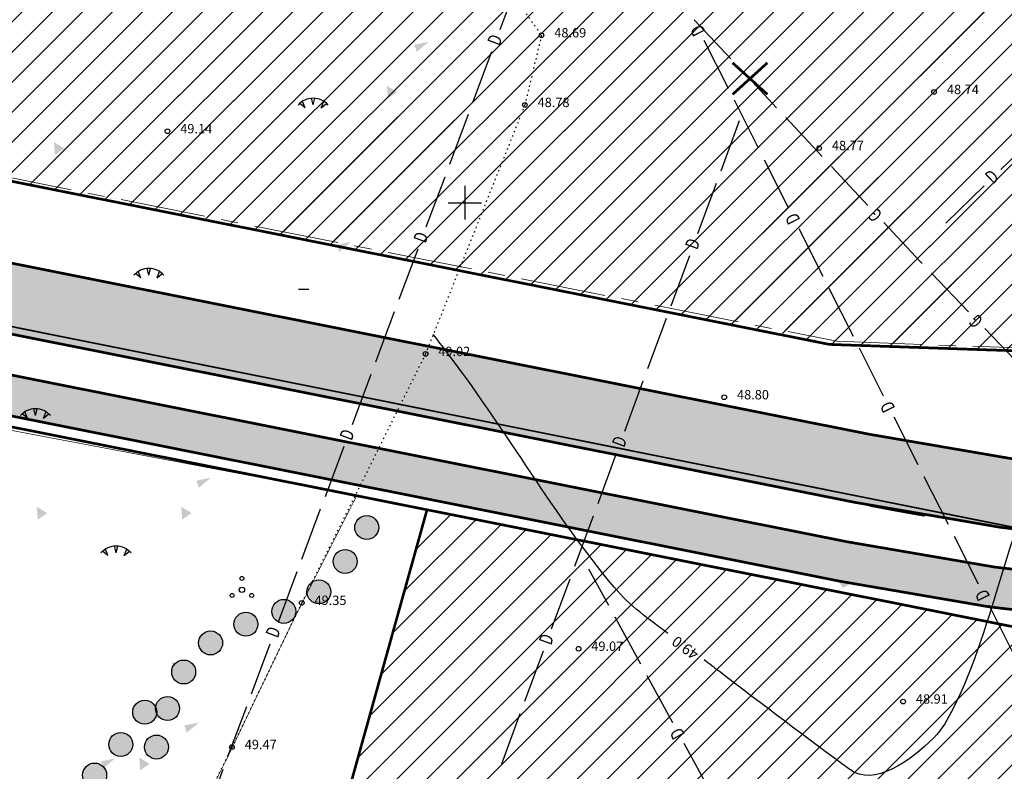
# Model space of a CAD drawing. Units: metres. Extents: x 546281 to 552968, y 6580015 to 6583591.
# Drawn here: x 548917 to 548990, y 6582358 to 6582414 of the extents above; entities that cross this region are included whole.
import ezdxf
from ezdxf.enums import TextEntityAlignment as Align

# ---------------------------------------------------------------- set-up
doc = ezdxf.new("R2010")
doc.units = ezdxf.units.M
for name, pattern in [('CENTER', [50.8, 31.75, -6.35, 6.35, -6.35]), ('jarve tee 2 l-est 2d-MUST$0$DOT', [0.25, 0, -0.25]), ('jarve tee 2 l-est 2d-MUST$0$HIDDEN', [0.375, 0.25, -0.125])]:
    doc.linetypes.add(name, pattern=pattern)
for name, color, linetype, lineweight in [('000 Kirjanurk', 7, 'Continuous', 9), ('K-hoon-ala-EK', 60, 'Continuous', 18), ('K-likv-obekt', 22, 'Continuous', 9), ('K-sissesõit', 7, 'Continuous', 9)]:
    doc.layers.add(name, color=color, linetype=linetype, lineweight=lineweight)
for name, color, linetype in [('05383_teed$0$K-tee-hatch-kergliiklustee', 51, 'Continuous'), ('05383_teed$0$K-tee-hatch-sõidutee', 254, 'Continuous'), ('05383_teed$0$K-tee-servajoon', 251, 'Continuous'), ('jarve tee 2 l-est 2d-MUST$0$26_POST', 7, 'Continuous'), ('jarve tee 2 l-est 2d-MUST$0$29', 7, 'Continuous'), ('jarve tee 2 l-est 2d-MUST$0$34_VEEKOGU', 7, 'Continuous'), ('jarve tee 2 l-est 2d-MUST$0$37_TRUUP', 7, 'Continuous'), ('jarve tee 2 l-est 2d-MUST$0$4_RAJATISEDET', 7, 'Continuous'), ('jarve tee 2 l-est 2d-MUST$0$60_ALUSVORK', 7, 'Continuous'), ('jarve tee 2 l-est 2d-MUST$0$9_GTRASS', 7, 'Continuous'), ('K-haljasala', 72, 'Continuous'), ('k-jalgtee', 2, 'Continuous'), ('kinnistu piir', 27, 'Continuous')]:
    doc.layers.add(name, color=color, linetype=linetype)
doc.styles.add('jarve tee 2 l-est 2d-MUST$0$ROMANS', font='ROMANS')
doc.styles.add('jarve tee 2 l-est 2d-MUST$0$TXT', font='txt.shx')

# ---------------------------------------------------------------- blocks, each defined once
blk = doc.blocks.new('RIST')
at = {"layer": 'K-likv-obekt', "linetype": 'Continuous', "const_width": 0.1, "flags": 128}
for points in [[(-0.651, 0.591), (0.651, -0.591)], [(0.651, 0.591), (-0.651, -0.591)]]:
    blk.add_lwpolyline(points, dxfattribs=at)
blk = doc.blocks.new('RADA')
h = blk.add_hatch(color=2)
edge = h.paths.add_edge_path()
edge.add_arc((-0.011, 0.047), 0.895, 0, 360)
at = {"layer": 'k-jalgtee', "color": 7}
blk.add_circle((-0.011, 0.047), 0.895, dxfattribs=at)
blk = doc.blocks.new('jarve tee 2 l-est 2d-MUST$0$KORDRI')
at = {"layer": 'jarve tee 2 l-est 2d-MUST$0$34_VEEKOGU', "color": 7, "linetype": 'Continuous'}
for p, q in [((0, 5), (0, -5)), ((-5, 0), (5, 0))]:
    blk.add_line(p, q, dxfattribs=at)
blk = doc.blocks.new('jarve tee 2 l-est 2d-MUST$0$LEHTHR')
at = {"layer": 'jarve tee 2 l-est 2d-MUST$0$9_GTRASS', "color": 7, "linetype": 'Continuous'}
blk.add_line((0, -1), (1.5, -1), dxfattribs=at)
blk = doc.blocks.new('jarve tee 2 l-est 2d-MUST$0$POOSAS')
at = {"layer": 'jarve tee 2 l-est 2d-MUST$0$9_GTRASS', "color": 7, "linetype": 'Continuous'}
for centre, radius in [((0, 0.846), 0.148), ((0, 0), 0.197), ((-0.733, -0.423), 0.148), ((0.733, -0.423), 0.148)]:
    blk.add_circle(centre, radius, dxfattribs=at)
blk = doc.blocks.new('jarve tee 2 l-est 2d-MUST$0$TONGER')
at = {"layer": 'jarve tee 2 l-est 2d-MUST$0$9_GTRASS', "color": 7, "linetype": 'Continuous'}
for p, q in [((-1.21, -1.41), (-2, -0.77)), ((-1.21, -1.41), (-1.6, -0.47)), ((0, -1), (-0.25, -0.01)), ((0, -0.97), (0.25, -0.01)), ((1.21, -1.41), (1.6, -0.47)), ((1.21, -1.41), (2, -0.77))]:
    blk.add_line(p, q, dxfattribs=at)
blk.add_arc((0, -3), 3, 41.4096, 138.5904, dxfattribs=at)
blk = doc.blocks.new('jarve tee 2 l-est 2d-MUST')
at = {"layer": 'jarve tee 2 l-est 2d-MUST$0$26_POST', "linetype": 'Continuous'}
for p, q in [((548969.872, 6582410.75), (548967.141, 6582413.672)), ((548973.286, 6582407.097), (548970.555, 6582410.019)), ((548976.7, 6582403.444), (548973.969, 6582406.366)), ((548980.114, 6582399.791), (548977.383, 6582402.713)), ((548984.04, 6582395.59), (548981.309, 6582398.512)), ((548984.163, 6582395.462), (548984.04, 6582395.59)), ((548987.628, 6582391.857), (548984.856, 6582394.741)), ((548991.612, 6582387.711), (548988.841, 6582390.595))]:
    blk.add_line(p, q, dxfattribs=at)
at = {"layer": 'jarve tee 2 l-est 2d-MUST$0$29', "linetype": 'Continuous'}
for p, q in [((548952.64, 6582412.937), (548954.042, 6582416.683)), ((548969.684, 6582408.541), (548967.884, 6582412.112)), ((548950.624, 6582407.552), (548952.026, 6582411.298)), ((548971.935, 6582404.076), (548970.135, 6582407.648)), ((548948.871, 6582402.869), (548950.273, 6582406.616)), ((548969.138, 6582402.388), (548970.525, 6582406.14)), ((548990.049, 6582402.479), (548992.911, 6582405.273)), ((548974.186, 6582399.611), (548972.385, 6582403.183)), ((548947.118, 6582398.187), (548948.521, 6582401.933)), ((548967.404, 6582397.698), (548968.791, 6582401.45)), ((548985.934, 6582398.463), (548988.796, 6582401.257)), ((548976.775, 6582394.477), (548974.974, 6582398.049)), ((548945.103, 6582392.802), (548946.505, 6582396.548)), ((548965.411, 6582392.305), (548966.798, 6582396.057)), ((548979.025, 6582390.012), (548977.225, 6582393.584)), ((548943.35, 6582388.119), (548944.752, 6582391.865)), ((548963.677, 6582387.615), (548965.064, 6582391.367)), ((548981.276, 6582385.547), (548979.476, 6582389.119)), ((548941.597, 6582383.436), (548942.999, 6582387.182)), ((548961.944, 6582382.925), (548963.33, 6582386.677)), ((548983.865, 6582380.413), (548982.064, 6582383.985)), ((548939.581, 6582378.051), (548940.983, 6582381.797)), ((548959.95, 6582377.532), (548961.337, 6582381.284)), ((548986.116, 6582375.948), (548984.315, 6582379.52)), ((548937.828, 6582373.368), (548939.231, 6582377.115)), ((548958.216, 6582372.842), (548959.603, 6582376.594)), ((548988.367, 6582371.484), (548986.566, 6582375.055)), ((548960.748, 6582369.903), (548959.267, 6582372.616)), ((548936.076, 6582368.686), (548937.478, 6582372.432)), ((548956.483, 6582368.152), (548957.869, 6582371.904)), ((548990.955, 6582366.349), (548989.154, 6582369.921)), ((548963.143, 6582365.514), (548961.227, 6582369.025)), ((548934.06, 6582363.3), (548935.462, 6582367.047)), ((548954.489, 6582362.759), (548955.876, 6582366.511)), ((548965.538, 6582361.125), (548963.622, 6582364.636)), ((548932.307, 6582358.618), (548933.709, 6582362.364)), ((548952.755, 6582358.069), (548954.142, 6582361.821)), ((548968.293, 6582356.077), (548966.376, 6582359.589)), ((548930.554, 6582353.935), (548931.957, 6582357.681))]:
    blk.add_line(p, q, dxfattribs=at)
at = {"layer": 'jarve tee 2 l-est 2d-MUST$0$37_TRUUP', "linetype": 'Continuous'}
for points, knots in [([(548760.076, 6582389.788), (548760.135, 6582389.818), (548760.194, 6582389.848), (548760.253, 6582389.878), (548761.986, 6582390.755), (548764.081, 6582390.511), (548766.004, 6582390.768), (548766.948, 6582390.894), (548767.916, 6582390.846), (548768.842, 6582391.099), (548770.484, 6582391.549), (548772.008, 6582392.277), (548773.578, 6582392.903), (548778.796, 6582394.984), (548783.918, 6582397.237), (548789.171, 6582399.272), (548794.314, 6582401.264), (548799.662, 6582402.358), (548805.111, 6582403.503), (548807.259, 6582403.954), (548809.429, 6582404.144), (548811.574, 6582404.203), (548815.725, 6582404.316), (548819.873, 6582402.212), (548824.02, 6582402.378), (548828.216, 6582402.546), (548832.381, 6582403.483), (548836.556, 6582404.575), (548837.424, 6582404.802), (548838.382, 6582404.895), (548839.03, 6582405.514), (548842.891, 6582409.2), (548846.342, 6582413.058), (548849.959, 6582416.867), (548852, 6582419.016), (548853.827, 6582421.32), (548856.033, 6582423.36), (548858.595, 6582425.73), (548862.632, 6582425.407), (548865.787, 6582426.748), (548867.766, 6582427.59), (548869.632, 6582428.745), (548871.687, 6582429.423), (548876.612, 6582431.049), (548881.652, 6582432.223), (548886.67, 6582433.483), (548888.005, 6582433.818), (548889.448, 6582433.796), (548890.701, 6582434.376), (548894.349, 6582436.065), (548897.872, 6582437.949), (548901.464, 6582439.723), (548904.614, 6582441.278), (548907.723, 6582442.875), (548910.928, 6582444.357), (548915.282, 6582446.371), (548920.476, 6582445.042), (548925.15, 6582446.001), (548931.364, 6582447.275), (548937.561, 6582448.653), (548943.787, 6582449.878)], [0, 0, 0, 0, 0.000997, 0.000997, 0.000997, 0.030278, 0.030278, 0.030278, 0.044654, 0.044654, 0.044654, 0.070154, 0.070154, 0.070154, 0.154904, 0.154904, 0.154904, 0.237884, 0.237884, 0.237884, 0.270593, 0.270593, 0.270593, 0.333886, 0.333886, 0.333886, 0.397923, 0.397923, 0.397923, 0.411237, 0.411237, 0.411237, 0.490528, 0.490528, 0.490528, 0.535264, 0.535264, 0.535264, 0.587218, 0.587218, 0.587218, 0.619813, 0.619813, 0.619813, 0.69792, 0.69792, 0.69792, 0.718694, 0.718694, 0.718694, 0.779163, 0.779163, 0.779163, 0.832184, 0.832184, 0.832184, 0.904218, 0.904218, 0.904218, 1, 1, 1, 1]), ([(549094.6, 6582384.889), (549092.473, 6582385.129), (549090.332, 6582385.251), (549088.197, 6582385.386), (549086.975, 6582385.463), (549085.735, 6582385.02), (549084.524, 6582385.25), (549078.168, 6582386.459), (549071.955, 6582387.988), (549065.657, 6582389.277), (549064.946, 6582389.423), (549064.233, 6582389.566), (549063.521, 6582389.709), (549056.578, 6582391.099), (549049.394, 6582390.785), (549042.459, 6582392.505), (549040.854, 6582392.903), (549039.466, 6582393.873), (549038.139, 6582394.857), (549032.801, 6582398.818), (549027.912, 6582403.068), (549022.594, 6582407.109), (549021.952, 6582407.597), (549021.293, 6582408.151), (549020.623, 6582408.463), (549019.863, 6582408.818), (549018.943, 6582407.888), (549018.163, 6582407.318), (549014.65, 6582404.749), (549011.703, 6582402.316), (549009.072, 6582399.143), (549007.372, 6582397.093), (549006.502, 6582394.479), (549004.92, 6582392.421), (549001.993, 6582388.613), (548996.949, 6582386.445), (548994.314, 6582382.356), (548990.409, 6582376.297), (548989.754, 6582368.65), (548986.456, 6582362.164), (548986.063, 6582361.391), (548985.692, 6582360.693), (548985.022, 6582360.016), (548983.283, 6582358.258), (548980.538, 6582356.326), (548978.748, 6582357.645), (548975.499, 6582360.039), (548972.246, 6582362.499), (548969.019, 6582364.959), (548968.637, 6582365.25), (548968.259, 6582365.545), (548967.874, 6582365.832)], [0, 0, 0, 0, 0.039659, 0.039659, 0.039659, 0.062354, 0.062354, 0.062354, 0.181478, 0.181478, 0.181478, 0.194934, 0.194934, 0.194934, 0.326128, 0.326128, 0.326128, 0.3565, 0.3565, 0.3565, 0.478716, 0.478716, 0.478716, 0.493482, 0.493482, 0.493482, 0.510237, 0.510237, 0.510237, 0.58573, 0.58573, 0.58573, 0.634516, 0.634516, 0.634516, 0.724801, 0.724801, 0.724801, 0.85859, 0.85859, 0.85859, 0.874538, 0.874538, 0.874538, 0.915952, 0.915952, 0.915952, 0.991109, 0.991109, 0.991109, 1, 1, 1, 1]), ([(548965.174, 6582367.814), (548963.76, 6582368.875), (548962.293, 6582369.899), (548961.152, 6582371.265), (548956.622, 6582376.689), (548953.207, 6582382.837), (548948.964, 6582388.424), (548948.524, 6582389.003), (548948.085, 6582389.582), (548947.645, 6582390.161)], [0, 0, 0, 0, 0.185764, 0.185764, 0.185764, 0.923546, 0.923546, 0.923546, 1, 1, 1, 1]), ([(549094.915, 6582360.443), (549092.563, 6582362.018), (549090.174, 6582363.404), (549087.622, 6582364.792), (549086.31, 6582365.505), (549084.867, 6582365.897), (549083.445, 6582366.061), (549077.824, 6582366.71), (549071.836, 6582365.353), (549066.306, 6582364.054), (549061.74, 6582362.981), (549057.849, 6582357.235), (549053.258, 6582358.336), (549050.923, 6582358.896), (549048.577, 6582359.533), (549046.243, 6582360.15), (549041.413, 6582361.426), (549036.59, 6582362.809), (549031.76, 6582364.028), (549029.035, 6582364.716), (549026.183, 6582363.44), (549023.46, 6582362.396), (549020.17, 6582361.135), (549017.381, 6582359.215), (549014.284, 6582357.899), (549012.136, 6582356.986), (549009.527, 6582357.21), (549007.443, 6582356.041), (549003.911, 6582354.059), (549003.926, 6582348.527), (549000.836, 6582346.009), (548999.906, 6582345.251), (548998.959, 6582344.471), (548997.877, 6582343.929), (548996.429, 6582343.204), (548994.922, 6582342.627), (548993.498, 6582341.871), (548987.173, 6582338.514), (548980.853, 6582335.14), (548974.593, 6582331.659), (548972.189, 6582330.322), (548969.855, 6582328.867), (548967.439, 6582327.549), (548962.433, 6582324.818), (548957.279, 6582322.395), (548952.104, 6582319.995), (548950.928, 6582319.45), (548949.749, 6582318.92), (548948.54, 6582318.454), (548947.731, 6582318.142), (548946.915, 6582317.849), (548946.088, 6582317.594)], [0, 0, 0, 0, 0.051108, 0.051108, 0.051108, 0.077383, 0.077383, 0.077383, 0.181244, 0.181244, 0.181244, 0.266988, 0.266988, 0.266988, 0.310599, 0.310599, 0.310599, 0.40084, 0.40084, 0.40084, 0.451753, 0.451753, 0.451753, 0.513257, 0.513257, 0.513257, 0.555923, 0.555923, 0.555923, 0.628223, 0.628223, 0.628223, 0.649992, 0.649992, 0.649992, 0.679114, 0.679114, 0.679114, 0.80844, 0.80844, 0.80844, 0.858098, 0.858098, 0.858098, 0.960987, 0.960987, 0.960987, 0.984358, 0.984358, 0.984358, 1, 1, 1, 1])]:
    blk.add_open_spline(points, degree=3, knots=knots, dxfattribs=at)
at = {"layer": 'jarve tee 2 l-est 2d-MUST$0$4_RAJATISEDET', "linetype": 'Continuous'}
for centre in [(548955.727, 6582412.51), (548985.056, 6582408.274), (548954.481, 6582407.304), (548927.788, 6582405.34), (548976.467, 6582404.082), (548947.063, 6582388.7), (548969.375, 6582385.464), (548937.817, 6582370.098), (548958.491, 6582366.671), (548982.738, 6582362.728), (548932.607, 6582359.327)]:
    blk.add_circle(centre, 0.175, dxfattribs=at)
at = {"layer": 'jarve tee 2 l-est 2d-MUST$0$60_ALUSVORK', "linetype": 'Continuous'}
for points in [[(549455.39, 6582492.47), (548760.08, 6582512.78), (548741.7, 6582425.72), (549426.72, 6582288.41)], [(548910.9, 6582391.8), (548886.42, 6582303.85), (549025.66, 6582259.01), (549032.72, 6582151.98), (549034.58, 6582123.8), (549277.64, 6582225.91), (549234.06, 6582327.03)]]:
    blk.add_lwpolyline(points, close=True, dxfattribs=at)
at = {"layer": 'jarve tee 2 l-est 2d-MUST$0$9_GTRASS', "linetype": 'jarve tee 2 l-est 2d-MUST$0$DOT'}
for p, q in [((548947.051, 6582424.658), (548955.727, 6582412.51)), ((548955.727, 6582412.51), (548954.481, 6582407.304)), ((548954.481, 6582407.304), (548947.063, 6582388.7)), ((548947.063, 6582388.7), (548937.817, 6582370.098)), ((548937.817, 6582370.098), (548932.607, 6582359.327)), ((548932.607, 6582359.327), (548924.141, 6582342.135))]:
    blk.add_line(p, q, dxfattribs=at)
at = {"layer": 'jarve tee 2 l-est 2d-MUST$0$9_GTRASS', "linetype": 'Continuous'}
for points in [[(548946.402, 6582411.26), (548947.297, 6582412.017), (548946.239, 6582411.807)], [(548944.242, 6582407.777), (548944.953, 6582408.258), (548944.174, 6582408.741)], [(548919.379, 6582403.571), (548920.09, 6582404.051), (548919.31, 6582404.535)], [(548940.604, 6582396.312), (548941.498, 6582397.069), (548940.44, 6582396.86)], [(548940.242, 6582389.041), (548940.953, 6582389.521), (548940.173, 6582390.004)], [(548933.467, 6582387.388), (548934.361, 6582388.145), (548933.303, 6582387.936)], [(548935.558, 6582380.786), (548936.269, 6582381.266), (548935.489, 6582381.75)], [(548930.121, 6582378.687), (548931.016, 6582379.444), (548929.958, 6582379.235)], [(548918.099, 6582376.322), (548918.81, 6582376.802), (548918.03, 6582377.285)], [(548928.885, 6582376.322), (548929.596, 6582376.802), (548928.816, 6582377.285)], [(548928.198, 6582364.723), (548928.91, 6582365.203), (548928.13, 6582365.686)], [(548929.229, 6582360.393), (548930.124, 6582361.15), (548929.066, 6582360.94)], [(548922.985, 6582357.716), (548923.879, 6582358.473), (548922.821, 6582358.263)], [(548925.745, 6582357.584), (548926.456, 6582358.064), (548925.676, 6582358.547)]]:
    blk.add_solid(points, dxfattribs=at)
at = {"layer": 'jarve tee 2 l-est 2d-MUST$0$34_VEEKOGU', "linetype": 'Continuous', "xscale": 0.25, "yscale": 0.25}
blk.add_blockref('jarve tee 2 l-est 2d-MUST$0$KORDRI', (548950, 6582400), dxfattribs=at)
at = {"layer": 'jarve tee 2 l-est 2d-MUST$0$9_GTRASS', "linetype": 'jarve tee 2 l-est 2d-MUST$0$HIDDEN', "xscale": 0.5, "yscale": 0.5}
for name, p in [('jarve tee 2 l-est 2d-MUST$0$TONGER', (548938.667, 6582407.804)), ('jarve tee 2 l-est 2d-MUST$0$TONGER', (548926.401, 6582395.087)), ('jarve tee 2 l-est 2d-MUST$0$LEHTHR', (548937.587, 6582394.046)), ('jarve tee 2 l-est 2d-MUST$0$TONGER', (548917.926, 6582384.601)), ('jarve tee 2 l-est 2d-MUST$0$TONGER', (548923.947, 6582374.339))]:
    blk.add_blockref(name, p, dxfattribs=at)
at = {"layer": 'jarve tee 2 l-est 2d-MUST$0$9_GTRASS', "linetype": 'jarve tee 2 l-est 2d-MUST$0$HIDDEN'}
blk.add_blockref('jarve tee 2 l-est 2d-MUST$0$POOSAS', (548933.349, 6582371.075), dxfattribs=at)
at = {"layer": 'jarve tee 2 l-est 2d-MUST$0$26_POST', "linetype": 'Continuous', "style": 'jarve tee 2 l-est 2d-MUST$0$ROMANS', "width": 0.75}
for rotation, p in [(133.0627, (548980.737, 6582399.146)), (133.86165, (548988.26, 6582391.221))]:
    blk.add_text('G', height=1, rotation=rotation, dxfattribs=at).set_placement(p, align=Align.MIDDLE)
at = {"layer": 'jarve tee 2 l-est 2d-MUST$0$29', "linetype": 'Continuous', "style": 'jarve tee 2 l-est 2d-MUST$0$ROMANS', "width": 0.75}
for rotation, p in [(116.75459, (548967.505, 6582412.921)), (69.47843, (548952.364, 6582412.125)), (44.30663, (548989.454, 6582401.862)), (116.75459, (548974.595, 6582398.858)), (69.47843, (548946.842, 6582397.375)), (69.71261, (548967.132, 6582396.885)), (116.75459, (548981.686, 6582384.794)), (69.47843, (548941.321, 6582382.624)), (69.71261, (548961.671, 6582382.112)), (116.75459, (548988.776, 6582370.73)), (69.47843, (548935.8, 6582367.874)), (69.71261, (548956.21, 6582367.34)), (118.62288, (548965.972, 6582360.385))]:
    blk.add_text('D', height=1, rotation=rotation, dxfattribs=at).set_placement(p, align=Align.MIDDLE)
at = {"layer": 'jarve tee 2 l-est 2d-MUST$0$37_TRUUP', "linetype": 'Continuous', "style": 'jarve tee 2 l-est 2d-MUST$0$TXT'}
blk.add_text('49.0', height=0.8, rotation=143.92161, dxfattribs=at).set_placement((548966.524, 6582366.823), align=Align.MIDDLE)
at = {"layer": 'jarve tee 2 l-est 2d-MUST$0$4_RAJATISEDET', "linetype": 'Continuous', "style": 'jarve tee 2 l-est 2d-MUST$0$TXT'}
for s, p in [('48.69', (548956.682, 6582412.35)), ('48.74', (548986.011, 6582408.114)), ('48.78', (548955.436, 6582407.144)), ('49.14', (548928.743, 6582405.18)), ('48.77', (548977.422, 6582403.922)), ('49.02', (548948.018, 6582388.54)), ('48.80', (548970.33, 6582385.304)), ('49.35', (548938.772, 6582369.938)), ('49.07', (548959.446, 6582366.511)), ('48.91', (548983.693, 6582362.568)), ('49.47', (548933.562, 6582359.167))]:
    blk.add_text(s, height=0.7, dxfattribs=at).set_placement(p)
blk = doc.blocks.new('TEE-2')
at = {"layer": '05383_teed$0$K-tee-hatch-kergliiklustee'}
h = blk.add_hatch(color=256, dxfattribs=at)
edge = h.paths.add_edge_path()
edge.add_line((554364.141, 6582283.125), (554363.144, 6582283.203))
edge.add_arc((554363.066, 6582282.206), 1, 85.53546, 175.53546)
edge.add_line((554362.069, 6582282.284), (554360.869, 6582266.91))
edge.add_arc((554353.89, 6582267.455), 7, 292.87233, 355.53546, ccw=False)
edge.add_line((554356.611, 6582261.005), (554025.229, 6582121.213))
edge.add_arc((554002.685, 6582174.652), 58, 240.0612, 292.87233, ccw=False)
edge.add_arc((553972.242, 6582121.792), 3, 60.0612, 105.13421)
edge.add_line((553971.459, 6582124.688), (553968.255, 6582123.822))
edge.add_line((553968.255, 6582123.822), (553967.21, 6582127.683))
edge.add_line((553967.21, 6582127.683), (553967.739, 6582127.826))
edge.add_arc((553967.217, 6582129.756), 2, 285.13421, 369.53649)
edge.add_line((553969.189, 6582130.088), (553958.752, 6582192.217))
edge.add_arc((553932.125, 6582187.743), 27, 9.53649, 71.63135)
edge.add_line((553940.633, 6582213.368), (553749.116, 6582276.961))
edge.add_arc((553748.8, 6582276.012), 1, 71.63135, 182.11865)
edge.add_line((553747.801, 6582275.975), (553740.365, 6582278.444))
edge.add_arc((553747.928, 6582301.221), 24, 240.73892, 251.63135, ccw=False)
edge.add_arc((553742.062, 6582290.752), 12, 236.81021, 240.73892, ccw=False)
edge.add_arc((553740.741, 6582286.748), 8, 169.77684, 229.00625, ccw=False)
edge.add_line((553732.868, 6582288.168), (553755.011, 6582410.969))
edge.add_arc((553762.884, 6582409.549), 8, 78.71375, 169.77842, ccw=False)
edge.add_line((553764.45, 6582417.394), (553771.948, 6582415.898))
edge.add_arc((553772.339, 6582417.859), 2, 258.71375, 348.71375)
edge.add_line((553774.301, 6582417.468), (553774.496, 6582418.449))
edge.add_line((553774.496, 6582418.449), (553778.419, 6582417.666))
edge.add_line((553778.419, 6582417.666), (553778.223, 6582416.685))
edge.add_arc((553780.185, 6582416.294), 2, 168.71375, 258.71375)
edge.add_line((553779.793, 6582414.332), (553978.6, 6582374.657))
edge.add_arc((554018.838, 6582576.281), 205.6, 258.71375, 268.02801)
edge.add_line((554011.763, 6582370.802), (554031.626, 6582370.118))
edge.add_arc((554031.199, 6582357.726), 12.4, -1.96941, 88.02801, ccw=False)
edge.add_line((554043.592, 6582357.3), (554040.853, 6582277.645))
edge.add_arc((554066.438, 6582276.765), 25.6, 178.03059, 252.15028)
edge.add_line((554058.591, 6582252.397), (554094.167, 6582240.941))
edge.add_arc((554111.209, 6582293.865), 55.6, 252.15027, 292.89723)
edge.add_line((554132.842, 6582242.646), (554334.829, 6582327.957))
edge.add_arc((554334.439, 6582328.878), 1, 292.89723, 382.89723)
edge.add_line((554335.361, 6582329.267), (554334.582, 6582331.109))
edge.add_line((554334.582, 6582331.109), (554338.267, 6582332.666))
edge.add_line((554338.267, 6582332.666), (554339.045, 6582330.823))
edge.add_arc((554339.967, 6582331.212), 1, 202.89723, 292.89723)
edge.add_line((554340.356, 6582330.291), (554340.949, 6582330.542))
edge.add_arc((554347.563, 6582314.881), 17, -4.46454, 112.89723, ccw=False)
edge.add_line((554364.511, 6582313.558), (554362.536, 6582288.265))
edge.add_arc((554363.533, 6582288.188), 1, 175.53546, 265.53546)
edge.add_line((554363.456, 6582287.191), (554364.453, 6582287.113))
edge.add_line((554364.453, 6582287.113), (554364.141, 6582283.125))
edge = h.paths.add_edge_path(flags=16)
edge.add_arc((554018.838, 6582576.281), 208.6, 258.71375, 268.02801)
edge.add_line((554011.66, 6582367.804), (554031.523, 6582367.12))
edge.add_arc((554031.199, 6582357.726), 9.4, -1.96942, 88.02801, ccw=False)
edge.add_line((554040.594, 6582357.403), (554037.855, 6582277.748))
edge.add_arc((554066.438, 6582276.765), 28.6, 178.03059, 252.15028)
edge.add_line((554057.671, 6582249.542), (554093.247, 6582238.086))
edge.add_arc((554111.209, 6582293.865), 58.6, 252.15027, 292.89723)
edge.add_line((554134.009, 6582239.882), (554342.116, 6582327.778))
edge.add_arc((554347.563, 6582314.881), 14, -4.46454, 112.89723, ccw=False)
edge.add_line((554361.52, 6582313.791), (554357.973, 6582268.357))
edge.add_arc((554351.991, 6582268.825), 6, 292.87233, 355.53546, ccw=False)
edge.add_line((554354.323, 6582263.296), (554024.063, 6582123.977))
edge.add_arc((554002.685, 6582174.652), 55, 238.11755, 292.87233, ccw=False)
edge.add_arc((553976.805, 6582133.045), 6, 189.53649, 238.11755, ccw=False)
edge.add_line((553970.888, 6582132.051), (553960.724, 6582192.548))
edge.add_arc((553932.125, 6582187.743), 29, 9.53649, 71.63135)
edge.add_line((553941.264, 6582215.266), (553739.228, 6582282.351))
edge.add_arc((553740.804, 6582287.097), 5, 169.77842, 251.63135, ccw=False)
edge.add_line((553735.883, 6582287.984), (553757.964, 6582410.436))
edge.add_arc((553762.884, 6582409.549), 5, 78.71375, 169.77842, ccw=False)
edge.add_line((553763.863, 6582414.452), (553978.012, 6582371.715))
at = {"layer": '05383_teed$0$K-tee-hatch-sõidutee'}
h = blk.add_hatch(color=256, dxfattribs=at)
edge = h.paths.add_edge_path()
edge.add_line((553967.198, 6581953.701), (553989.247, 6582029.182))
edge.add_arc((553941.253, 6582043.202), 50, 343.71613, 387.96281)
edge.add_arc((553941.522, 6582042.703), 50, 27.96281, 28.6124, ccw=False)
edge.add_line((553985.684, 6582066.148), (553981.929, 6582073.031))
edge.add_arc((553973.15, 6582068.242), 10, 28.6124, 90.61633)
edge.add_arc((553972.844, 6582096.741), 18.5, 219.9225, 270.61633, ccw=False)
edge.add_arc((553950.987, 6582078.451), 10, 39.9225, 91.92201)
edge.add_line((553950.652, 6582088.445), (553940.909, 6582088.118))
edge.add_arc((553939.232, 6582138.09), 50, 253.24136, 271.92201, ccw=False)
edge.add_arc((553910.398, 6582042.337), 50, 73.24136, 83.23188)
edge.add_arc((553940.273, 6582294.071), 203.5, 228.67709, 263.23188, ccw=False)
edge.add_line((553805.902, 6582141.242), (553799.771, 6582146.633))
edge.add_arc((553670.022, 6581999.061), 196.5, 48.67709, 60.31942)
edge.add_line((553767.321, 6582169.78), (553714.827, 6582199.699))
edge.add_arc((553468.978, 6581768.34), 496.5, 60.31942, 65.13344)
edge.add_line((553677.76, 6582218.809), (553680.703, 6582225.16))
edge.add_arc((553468.978, 6581768.34), 503.5, 63.7566, 65.13344, ccw=False)
edge.add_arc((553697.544, 6582231.96), 13.4, 243.7566, 331.15382)
edge.add_line((553709.281, 6582225.495), (553709.823, 6582226.478))
edge.add_arc((553680.521, 6582242.618), 33.452, 331.15382, 349.9365)
edge.add_line((553713.459, 6582236.772), (553753.146, 6582460.437))
edge.add_arc((554740.966, 6582285.157), 1003.25, 168.078842, 169.938132, ccw=False)
edge.add_line((553759.353, 6582492.394), (553763.635, 6582512.676))
edge.add_line((553763.635, 6582512.676), (553770.035, 6582512.489))
edge.add_line((553770.035, 6582512.489), (553765.517, 6582491.093))
edge.add_arc((554740.957, 6582285.159), 996.941, 168.078833, 169.93814)
edge.add_line((553759.349, 6582459.336), (553755.821, 6582439.453))
edge.add_arc((553767.624, 6582437.354), 11.988, 169.91566, 257.38314)
edge.add_line((553765.006, 6582425.655), (553980.204, 6582382.698))
edge.add_arc((554018.838, 6582576.281), 197.4, 258.71375, 268.02801)
edge.add_line((554012.045, 6582378.998), (554031.908, 6582378.314))
edge.add_arc((554031.199, 6582357.726), 20.6, -1.96941, 88.02801, ccw=False)
edge.add_line((554051.787, 6582357.018), (554049.048, 6582277.363))
edge.add_arc((554066.438, 6582276.765), 17.4, 178.03059, 252.15027)
edge.add_line((554061.104, 6582260.203), (554096.68, 6582248.746))
edge.add_arc((554111.209, 6582293.865), 47.4, 252.15027, 292.89723)
edge.add_line((554129.652, 6582250.2), (554341.47, 6582339.663))
edge.add_line((554341.47, 6582339.663), (554344.403, 6582340.902))
edge.add_arc((554364.869, 6582292.447), 52.6, 96.85807, 112.89723, ccw=False)
edge.add_arc((554357.054, 6582357.429), 12.85, 276.85807, 355.53546)
edge.add_line((554369.865, 6582356.428), (554380.66, 6582494.684))
edge.add_line((554380.66, 6582494.684), (554387.143, 6582494.219))
edge.add_line((554387.143, 6582494.219), (554370.871, 6582285.815))
edge.add_arc((554394.82, 6582283.945), 24.022, 175.53546, 202.87233)
edge.add_line((554372.687, 6582274.608), (554372.817, 6582274.3))
edge.add_arc((554384.749, 6582279.333), 12.95, 202.87233, 292.87233)
edge.add_line((554389.782, 6582267.401), (554428.664, 6582283.803))
edge.add_line((554428.664, 6582283.803), (554431.385, 6582277.354))
edge.add_line((554431.385, 6582277.354), (554333.979, 6582236.263))
edge.add_arc((554337.477, 6582227.971), 9, 112.87233, 203.30722)
edge.add_line((554329.212, 6582224.41), (554355.496, 6582163.401))
edge.add_line((554355.496, 6582163.401), (554350.353, 6582161.185))
edge.add_line((554350.353, 6582161.185), (554323.998, 6582222.359))
edge.add_arc((554315.732, 6582218.798), 9, 23.30722, 112.87233)
edge.add_line((554312.234, 6582227.09), (554042.828, 6582113.442))
edge.add_arc((553924.864, 6582393.079), 303.5, 290.19605, 292.87233, ccw=False)
edge.add_arc((554046.904, 6582061.313), 50, 110.19605, 122.10596)
edge.add_arc((553993.755, 6582146.02), 50, 284.16183, 302.10596, ccw=False)
edge.add_line((554005.988, 6582097.539), (553996.573, 6582095.164))
edge.add_arc((553999.02, 6582085.468), 10, 104.16183, 153.02168)
edge.add_arc((553999.737, 6582087.306), 10, 164.34534, 208.6124)
edge.add_line((553990.958, 6582082.517), (553995.874, 6582073.505))
edge.add_arc((553951.98, 6582049.561), 50, -26.26464, 28.6124, ccw=False)
edge.add_arc((554041.656, 6582005.309), 50, 153.73536, 163.71613)
edge.add_line((553993.662, 6582019.329), (553973.917, 6581951.739))
edge.add_line((553973.917, 6581951.739), (553967.198, 6581953.701))
edge = h.paths.add_edge_path(flags=16)
edge.add_line((553726.343, 6582201.193), (553770.787, 6582175.862))
edge.add_arc((553670.022, 6581999.061), 203.5, 48.67709, 60.31942, ccw=False)
edge.add_line((553804.393, 6582151.89), (553810.524, 6582146.499))
edge.add_arc((553940.273, 6582294.071), 196.5, 228.67709, 262.89878)
edge.add_arc((553922.162, 6582148.694), 50, 262.89878, 281.26391)
edge.add_arc((553941.695, 6582050.621), 50, 91.92201, 101.26391, ccw=False)
edge.add_line((553940.018, 6582100.593), (553948.428, 6582100.875))
edge.add_arc((553948.092, 6582110.869), 10, 271.92201, 330.28177)
edge.add_arc((553972.844, 6582096.741), 18.5, 149.25893, 150.28177, ccw=False)
edge.add_arc((553948.349, 6582111.309), 10, 329.25893, 375.13421)
edge.add_line((553958.002, 6582113.92), (553955.113, 6582124.601))
edge.add_arc((554003.379, 6582137.655), 50, 170.70412, 195.13421, ccw=False)
edge.add_arc((553904.692, 6582153.809), 50, 350.70412, 364.71476)
edge.add_line((553954.523, 6582157.918), (553951.946, 6582189.156))
edge.add_arc((553932.662, 6582187.565), 19.35, 4.71476, 71.63135)
edge.add_line((553938.76, 6582205.929), (553745.593, 6582270.07))
edge.add_arc((553734.248, 6582235.904), 36, 71.63135, 84.73892)
edge.add_arc((553736.449, 6582259.803), 12, 84.73892, 156.83056)
edge.add_arc((553747.481, 6582255.082), 24, 156.83056, 169.93813)
edge.add_line((553723.85, 6582259.275), (553717.435, 6582223.117))
edge.add_arc((553761.743, 6582215.255), 45, 169.93813, 179.3223)
edge.add_arc((553731.745, 6582215.61), 15, 179.3223, 230.93525)
edge.add_arc((553741.198, 6582227.257), 30, 230.93525, 240.31942)
edge = h.paths.add_edge_path(flags=16)
edge.add_line((553730.614, 6582297.39), (553750.719, 6582410.696))
edge.add_arc((553762.534, 6582408.599), 12, 78.71375, 169.93813, ccw=False)
edge.add_line((553764.883, 6582420.367), (553979.187, 6582377.599))
edge.add_arc((554018.838, 6582576.281), 202.6, 258.71375, 268.02801)
edge.add_line((554011.866, 6582373.801), (554031.729, 6582373.117))
edge.add_arc((554031.199, 6582357.726), 15.4, -1.96941, 88.02801, ccw=False)
edge.add_line((554046.59, 6582357.197), (554043.851, 6582277.542))
edge.add_arc((554066.438, 6582276.765), 22.6, 178.03059, 252.15028)
edge.add_line((554059.51, 6582255.253), (554095.086, 6582243.797))
edge.add_arc((554111.209, 6582293.865), 52.6, 252.15027, 292.89723)
edge.add_line((554131.675, 6582245.409), (554343.493, 6582334.873))
edge.add_arc((554353.079, 6582312.177), 24.637, 85.53546, 112.89723, ccw=False)
edge.add_line((554354.997, 6582336.74), (554356.383, 6582336.631))
edge.add_arc((554355.456, 6582324.767), 11.9, -4.46454, 85.53546, ccw=False)
edge.add_line((554367.32, 6582323.841), (554364.141, 6582283.125))
edge.add_arc((554417.23, 6582278.98), 53.25, 175.53546, 189.87587)
edge.add_arc((554349.548, 6582267.197), 15.45, -67.12767, 9.87587, ccw=False)
edge.add_line((554355.553, 6582252.962), (554040.107, 6582119.892))
edge.add_arc((553924.864, 6582393.079), 296.5, 289.67019, 292.87233, ccw=False)
edge.add_arc((554007.837, 6582160.963), 50, 274.37655, 289.67019, ccw=False)
edge.add_arc((554015.468, 6582061.255), 50, 94.37655, 104.16183)
edge.add_line((554003.235, 6582109.735), (553994.978, 6582107.652))
edge.add_arc((553992.531, 6582117.348), 10, 226.30729, 284.16183, ccw=False)
edge.add_arc((553972.844, 6582096.741), 18.5, 46.30729, 78.8061)
edge.add_arc((553978.377, 6582124.698), 10, 195.13421, 258.8061, ccw=False)
edge.add_line((553968.723, 6582122.088), (553967.094, 6582128.114))
edge.add_arc((553918.828, 6582115.06), 50, 15.13421, 17.92887)
edge.add_line((553966.4, 6582130.452), (553963.767, 6582138.59))
edge.add_arc((554011.338, 6582153.982), 50, 184.71476, 197.92887, ccw=False)
edge.add_line((553961.508, 6582149.872), (553958.225, 6582189.673))
edge.add_arc((553932.662, 6582187.565), 25.65, 4.71476, 71.63135)
edge.add_line((553940.745, 6582211.908), (553740.365, 6582278.444))
edge.add_arc((553747.928, 6582301.221), 24, 240.73892, 251.63135, ccw=False)
edge.add_arc((553742.062, 6582290.752), 12, 180.83056, 240.73892, ccw=False)
edge.add_arc((553766.06, 6582291.1), 36, 169.93813, 180.83056, ccw=False)
edge = h.paths.add_edge_path(flags=16)
edge.add_line((553959.263, 6582125.533), (553962.67, 6582112.937))
edge.add_arc((553962.911, 6582113.002), 0.25, 195.13421, 297.05919)
edge.add_line((553963.025, 6582112.78), (553965.74, 6582114.166))
edge.add_arc((553965.626, 6582114.389), 0.25, 297.05919, 375.13421)
edge.add_line((553965.867, 6582114.454), (553962.625, 6582126.443))
edge.add_arc((553960.898, 6582126.157), 1.75, 9.38733, 200.8811)
edge = h.paths.add_edge_path(flags=16)
edge.add_arc((553954.145, 6582093.065), 0.25, 271.92201, 366.68588)
edge.add_line((553954.393, 6582093.094), (553954.043, 6582096.081))
edge.add_arc((553953.795, 6582096.052), 0.25, 6.68588, 91.92201)
edge.add_line((553953.786, 6582096.302), (553941.171, 6582095.879))
edge.add_arc((553941.159, 6582094.129), 1.75, 89.62479, 274.21923)
edge.add_line((553941.288, 6582092.383), (553954.153, 6582092.815))
edge = h.paths.add_edge_path(flags=16)
edge.add_arc((553972.844, 6582096.741), 10, 139.15461, 310.72613)
edge.add_arc((553972.844, 6582096.741), 10, 310.72613, 499.15461)
edge = h.paths.add_edge_path(flags=16)
edge.add_line((554003.387, 6582105.39), (553991.09, 6582102.287))
edge.add_arc((553991.152, 6582102.045), 0.25, 104.16183, 191.5895)
edge.add_line((553990.907, 6582101.995), (553991.51, 6582099.054))
edge.add_arc((553991.755, 6582099.104), 0.25, 191.5895, 284.16183)
edge.add_line((553991.816, 6582098.862), (554004.243, 6582101.998))
edge.add_arc((554003.86, 6582103.705), 1.75, 282.63046, 465.69321)
edge = h.paths.add_edge_path(flags=16)
edge.add_arc((553983.584, 6582066.801), 9.75, 28.25526, 28.61267)
edge.add_line((553992.143, 6582071.47), (553985.949, 6582082.824))
edge.add_arc((553985.73, 6582082.705), 0.25, 28.6124, 128.24324)
edge.add_line((553985.575, 6582082.901), (553983.21, 6582081.037))
edge.add_arc((553983.365, 6582080.841), 0.25, 128.24324, 208.6124)
edge.add_line((553983.145, 6582080.721), (553989.122, 6582069.765))
edge.add_arc((553990.758, 6582070.385), 1.75, 200.74433, 396.12008)
at = {"layer": '05383_teed$0$K-tee-servajoon', "const_width": 0.2}
for points in [[(554341.427, 6582339.645), (554129.652, 6582250.2, -0.179689), (554096.68, 6582248.746), (554061.104, 6582260.203, -0.335176), (554049.048, 6582277.363), (554051.787, 6582357.018, 0.4142), (554031.908, 6582378.314), (554012.045, 6582378.998, -0.040664), (553980.204, 6582382.698), (553765.288, 6582425.589, -0.407968), (553755.821, 6582439.453), (553759.349, 6582459.336, -0.008113), (553765.517, 6582491.093), (553770.035, 6582512.489)], [(553994.978, 6582107.652, -0.257941), (553985.624, 6582110.117), (553985.624, 6582110.117, 0.142761), (553976.435, 6582114.889), (553976.435, 6582114.889, -0.285197), (553968.723, 6582122.088), (553968.723, 6582122.088), (553967.094, 6582128.114, 0.012195), (553966.4, 6582130.452), (553963.767, 6582138.59, -0.057721), (553961.508, 6582149.872), (553958.225, 6582189.673, 0.300569), (553940.745, 6582211.908), (553740.365, 6582278.444, -0.047563), (553736.197, 6582280.284, -0.267521), (553730.064, 6582290.579, -0.047563), (553730.614, 6582297.39), (553750.719, 6582410.696, -0.420486), (553764.883, 6582420.367), (553979.187, 6582377.599, 0.040664), (554011.866, 6582373.801)], [(553778.419, 6582417.666), (553778.223, 6582416.685, 0.414214), (553779.793, 6582414.332), (553978.6, 6582374.657, 0.040664), (554011.763, 6582370.802), (554031.626, 6582370.118, -0.4142), (554043.592, 6582357.3), (554040.853, 6582277.645, 0.335176), (554058.591, 6582252.397), (554094.167, 6582240.941, 0.179689), (554132.842, 6582242.646), (554334.829, 6582327.957, 0.414214), (554335.361, 6582329.267), (554334.582, 6582331.109)]]:
    blk.add_lwpolyline(points, format="xyb", dxfattribs=at)
blk.add_lwpolyline([(553978.012, 6582371.715, 0.040664), (554011.66, 6582367.804), (554031.523, 6582367.12, -0.4142), (554040.594, 6582357.403), (554037.855, 6582277.748, 0.335176), (554057.671, 6582249.542), (554093.247, 6582238.086, 0.179689), (554134.009, 6582239.882), (554342.116, 6582327.778, -0.562102), (554361.52, 6582313.791), (554357.973, 6582268.357, -0.280443), (554354.323, 6582263.296), (554024.063, 6582123.977, -0.243565), (553973.636, 6582127.95, -0.215208), (553970.888, 6582132.051), (553960.724, 6582192.548, 0.27777), (553941.264, 6582215.266), (553739.228, 6582282.351, -0.373153), (553735.883, 6582287.984), (553757.964, 6582410.436, -0.419667), (553763.863, 6582414.452)], format="xyb", close=True, dxfattribs=at)
at = {"layer": '05383_teed$0$K-tee-servajoon', "linetype": 'Continuous', "const_width": 0.2}
blk.add_lwpolyline([(553980.254, 6582377.388, 0.005154), (553984.362, 6582376.635)], format="xyb", dxfattribs=at)

msp = doc.modelspace()

# ---------------------------------------------------------------- hatches: boundary and pattern name
at = {"layer": '000 Kirjanurk', "ltscale": 0.5}
h = msp.add_hatch(dxfattribs=at)
h.set_pattern_fill('ANSI31', color=2)
h.paths.add_polyline_path([(548779.365, 6582512.217), (548764.863, 6582431.792), (548977.784, 6582389.646), (549047.69, 6582387.043), (549055.977, 6582371.752), (549059.895, 6582503.924)])
at = {"layer": '000 Kirjanurk', "ltscale": 0.2}
h = msp.add_hatch(dxfattribs=at)
h.set_pattern_fill('ANSI31', color=2, scale=0.5)
h.paths.add_polyline_path([(549047.6, 6582386.987), (549058.289, 6582367.391), (549055.371, 6582277.104), (549062.723, 6582265.838), (549098.667, 6582254.899), (549126.115, 6582255.062), (549361.707, 6582354.724), (549372.651, 6582494.887), (549372.651, 6582494.887), (549372.651, 6582494.887), (548779.365, 6582512.217), (548764.863, 6582431.792), (548977.23, 6582389.41)])
h = msp.add_hatch(dxfattribs=at)
h.set_pattern_fill('ANSI31', color=2, scale=0.5)
h.paths.add_polyline_path([(548923.477, 6582291.915), (548947.175, 6582377.055), (548994.015, 6582367.705), (549033.877, 6582366.237), (549039.875, 6582359.813), (549036.287, 6582255.588), (549014.141, 6582262.078)])
at = {"layer": 'K-sissesõit', "linetype": 'Continuous'}
for points in [[(548934.037, 6582382.838), (548930.859, 6582381.006), (548928.684, 6582383.961)], [(548981.434, 6582373.044), (548978.256, 6582371.211), (548976.081, 6582374.166)]]:
    msp.add_hatch(color=256, dxfattribs=at).paths.add_polyline_path(points)

# ---------------------------------------------------------------- linework, layer by layer
at = {"layer": 'K-haljasala', "const_width": 0.05}
msp.add_lwpolyline([(548906.482, 6582384.815), (548905.716, 6582371.041), (548896.864, 6582362.039), (548884.273, 6582348.175), (548882.008, 6582345.679), (548871.506, 6582337.603), (548866.342, 6582333.652), (548853.074, 6582320.326), (548842.723, 6582309.437), (548878.047, 6582297.839), (548890.716, 6582307.292), (548900.769, 6582323.155), (548912.213, 6582328.278), (548919.261, 6582334.804), (548924.141, 6582342.135), (548930.163, 6582354.364), (548932.307, 6582358.618), (548937.225, 6582368.873), (548941.924, 6582378.102)], close=True, dxfattribs=at)
at = {"layer": 'K-hoon-ala-EK', "linetype": 'CENTER', "ltscale": 0.2}
for points in [[(548779.365, 6582512.217), (548764.863, 6582431.792), (548977.784, 6582389.646), (549047.69, 6582387.043), (549055.977, 6582371.752), (549059.895, 6582503.924), (548779.365, 6582512.217), (548779.365, 6582512.217)], [(549047.6, 6582386.987), (549058.289, 6582367.391), (549055.371, 6582277.104), (549062.723, 6582265.838), (549098.667, 6582254.899), (549126.115, 6582255.062), (549361.707, 6582354.724), (549372.651, 6582494.887), (549372.651, 6582494.887), (549372.651, 6582494.887), (548779.365, 6582512.217), (548764.863, 6582431.792), (548977.23, 6582389.41), (549047.6, 6582386.987)]]:
    msp.add_lwpolyline(points, dxfattribs=at)
msp.add_lwpolyline([(548923.477, 6582291.915), (548947.175, 6582377.055), (548994.015, 6582367.705), (549033.877, 6582366.237), (549039.875, 6582359.813), (549036.287, 6582255.588), (549014.141, 6582262.078), (548923.477, 6582291.915)], close=True, dxfattribs=at)
at = {"layer": 'kinnistu piir', "const_width": 0.2}
for points in [[(549055.047, 6582277.363), (549058.156, 6582367.677), (549047.6, 6582386.987), (548977.23, 6582389.41), (548977.23, 6582389.41), (548764.863, 6582431.792), (548779.365, 6582512.217), (548779.365, 6582512.217), (548779.365, 6582512.217), (548779.365, 6582512.217), (548779.365, 6582512.217), (549372.651, 6582494.887), (549372.651, 6582494.887), (549372.651, 6582494.887), (549361.707, 6582354.724), (549361.707, 6582354.724), (549361.707, 6582354.724), (549361.707, 6582354.724), (549126.187, 6582255.25), (549097.917, 6582254.652), (549062.829, 6582265.951), (549055.047, 6582277.363)], [(548862.565, 6582393.941), (548947.175, 6582377.055), (548923.477, 6582291.915), (548886.42, 6582303.85), (548834.364, 6582320.614), (548852.984, 6582387.491), (548860.36, 6582386.019)], [(549033.877, 6582366.237), (548994.594, 6582367.59), (548947.175, 6582377.055), (548923.477, 6582291.915), (548948.449, 6582283.874), (549036.287, 6582255.588), (549039.875, 6582359.813)]]:
    msp.add_lwpolyline(points, close=True, dxfattribs=at)
msp.add_lwpolyline([(548994.594, 6582367.59), (548947.175, 6582377.055), (548855.19, 6582395.413), (548761.668, 6582414.074), (548764.863, 6582431.792), (548977.23, 6582389.41), (548977.23, 6582389.41), (549047.6, 6582386.987)], dxfattribs=at)

# ---------------------------------------------------------------- block references
at = {"layer": '000 Kirjanurk', "color": 40, "ltscale": 0.5}
msp.add_blockref('jarve tee 2 l-est 2d-MUST', (0, 0), dxfattribs=at)
at = {"layer": 'jarve tee 2 l-est 2d-MUST$0$29'}
msp.add_blockref('TEE-2', (-5000, 0), dxfattribs=at)
at = {"layer": 'k-jalgtee'}
for p, rotation in [((548942.626, 6582375.746), 239.1563176654211), ((548941.017, 6582373.215), 235.138720968245), ((548939.062, 6582370.95), 220.8942630951668), ((548936.456, 6582369.505), 198.7605775063594), ((548933.616, 6582368.543), 201.9937819860458), ((548930.975, 6582367.135), 215.7067013996389), ((548928.951, 6582364.95), 238.7425604088089), ((548926.043, 6582361.947), 234.0245861428108), ((548927.749, 6582362.208), 251.7965960832305), ((548924.254, 6582359.539), 232.193044388171), ((548926.917, 6582359.327), 255.4184416739202), ((548922.306, 6582357.26), 225.6064832973374)]:
    msp.add_blockref('RADA', p, dxfattribs=dict(at, rotation=rotation))
at = {"layer": 'K-likv-obekt', "xscale": 2, "yscale": 2, "zscale": 2}
msp.add_blockref('RIST', (548971.3, 6582409.271), dxfattribs=at)

doc.saveas('drawing.dxf')
